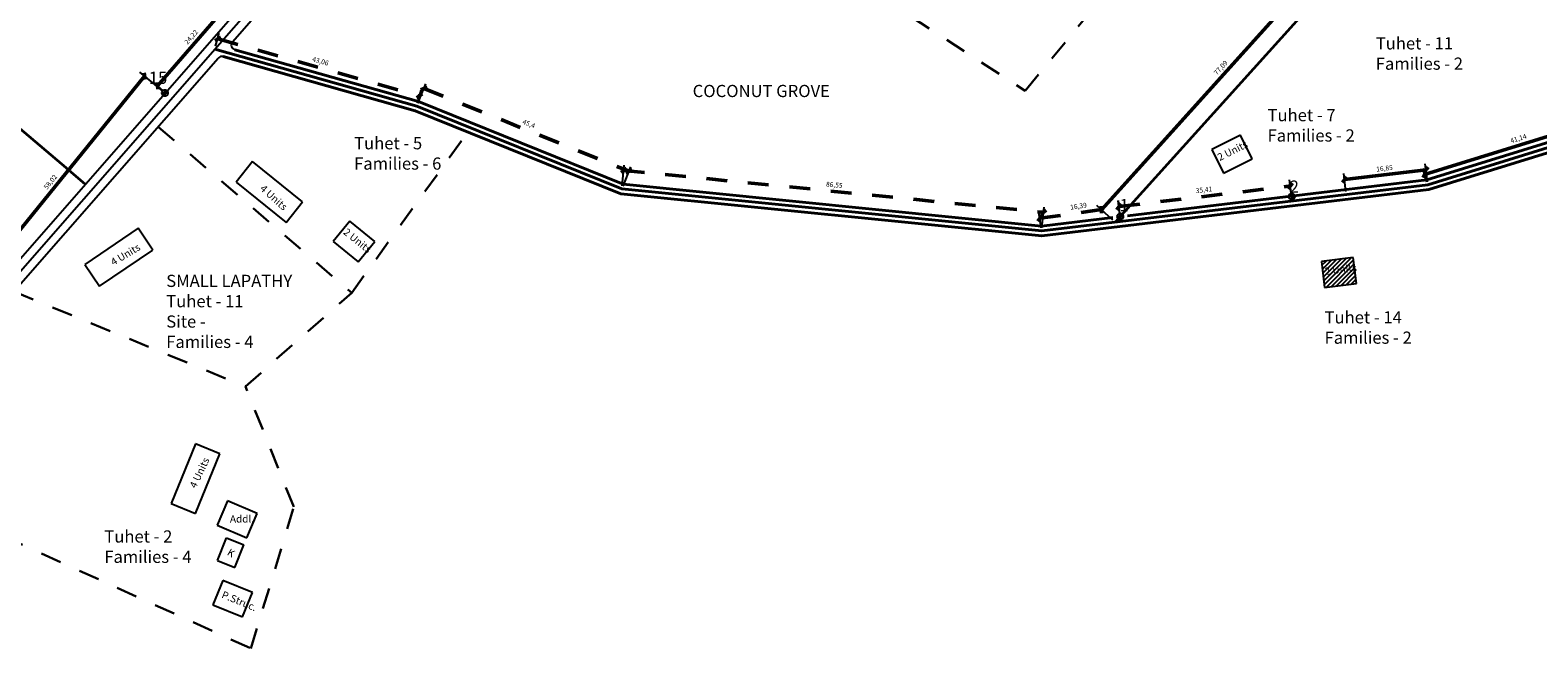
# Model space of a CAD drawing. Units: millimetres. Extents: x 45 to 35096, y 1096 to 28586.
# Drawn here: x 17076 to 17083, y 8188 to 8191 of the extents above; entities that cross this region are included whole.
import ezdxf

# ---------------------------------------------------------------- set-up
doc = ezdxf.new("R2010")
doc.units = ezdxf.units.MM
doc.linetypes.add('ACAD_ISO02W100', pattern=[15, 12, -3])
for name, color, linetype in [('Addl', 24, 'Continuous'), ('APWD Addl. Shelters', 24, 'Continuous'), ('APWD Inter - Shelter', 10, 'Continuous'), ('dimension', 10, 'Continuous'), ('Existing Kutcha Struc.', 12, 'Continuous'), ('Existing Road', 8, 'Continuous'), ('OPEN SPACE', 100, 'Continuous'), ('Permanent', 170, 'Continuous'), ('Pwd temp', 10, 'Continuous'), ('Text', 7, 'Continuous')]:
    doc.layers.add(name, color=color, linetype=linetype)
for name, color, linetype, lineweight in [('Du', 7, 'Continuous', 35), ('Katcha Rd Existing', 5, 'Continuous', 35), ('New Road Proposed', 6, 'Continuous', 40), ('Tuhet Bnd', 170, 'ACAD_ISO02W100', 30)]:
    doc.layers.add(name, color=color, linetype=linetype, lineweight=lineweight)
doc.styles.get("Standard").update_dxf_attribs({"font": 'ARIALN.TTF'})
doc.dimstyles.new('ISO-25', dxfattribs={"dimtxt": 2, "dimasz": 1, "dimexe": 1.25, "dimexo": 0.625, "dimtad": 0, "dimdec": 1, "dimdsep": 46, "dimtxsty": 'Standard', "dimblk": 'ARCHTICK', "dimcen": 2.5, "dimclrd": 7, "dimclre": 7, "dimclrt": 7, "dimadec": 0, "dimazin": 0, "dimtfac": 1, "dimtdec": 1, "dimtmove": 0, "dimatfit": 3, "dimfxl": 0, "dimlwd": 5, "dimlwe": 5, "dimarcsym": 0})

# ---------------------------------------------------------------- blocks, each defined once
blk = doc.blocks.new('_Oblique')
at = {"layer": 'Tuhet Bnd', "color": 0, "lineweight": -2}
blk.add_line((-0.5, -0.5), (0.5, 0.5), dxfattribs=at)
blk = doc.blocks.new('*D976')
at = {"layer": 'Defpoints', "color": 0, "ltscale": 0.002}
for p in [(9427.41, 13696.92), (9409.88, 13680.06), (9411.54, 13678.62)]:
    blk.add_point(p, dxfattribs=at)
at = {"layer": 'Du', "color": 7, "lineweight": -2, "ltscale": 0.002}
blk.add_line((9425.76, 13698.35), (9409.88, 13680.06), dxfattribs=at)
at = {"layer": 'Du', "color": 7, "lineweight": 25, "ltscale": 0.002}
for p, q in [((9426.94, 13697.33), (9424.82, 13699.17)), ((9411.06, 13679.03), (9408.94, 13680.88))]:
    blk.add_line(p, q, dxfattribs=at)
at = {"layer": 'Du', "color": 7, "lineweight": -2, "ltscale": 0.002}
for p, rotation in [((9425.76, 13698.35), 49.0518277114047), ((9409.88, 13680.06), 229.0518277114047)]:
    blk.add_blockref('_Oblique', p, dxfattribs=dict(at, rotation=rotation))
at = {"layer": 'Du', "color": 7, "ltscale": 0.002, "insert": (9416.91, 13690), "char_height": 1, "attachment_point": 5, "rotation": 49.0518}
blk.add_mtext('24,22', dxfattribs=at)
blk = doc.blocks.new('_ArchTick')
at = {"layer": 'Existing Kutcha Struc.', "color": 0, "const_width": 0.15}
blk.add_lwpolyline([(-0.5, -0.5), (0.5, 0.5)], dxfattribs=at)
blk = doc.blocks.new('*D977')
at = {"layer": 'Defpoints', "color": 0, "ltscale": 0.002}
for p in [(9411.42, 13678.66), (9370.67, 13637.02), (9374.83, 13633.63)]:
    blk.add_point(p, dxfattribs=at)
at = {"layer": 'Du', "color": 7, "lineweight": 25, "ltscale": 0.002}
for p, q in [((9410.94, 13679.06), (9406.29, 13682.84)), ((9374.35, 13634.03), (9369.7, 13637.81))]:
    blk.add_line(p, q, dxfattribs=at)
at = {"layer": 'Du', "color": 7, "lineweight": -2, "ltscale": 0.002}
blk.add_line((9407.26, 13682.05), (9370.67, 13637.02), dxfattribs=at)
for p, rotation in [((9407.26, 13682.05), 50.90529547836577), ((9370.67, 13637.02), 230.9052954783658)]:
    blk.add_blockref('_Oblique', p, dxfattribs=dict(at, rotation=rotation))
at = {"layer": 'Du', "color": 7, "ltscale": 0.002, "insert": (9388.02, 13660.29), "char_height": 1, "attachment_point": 5, "rotation": 50.9053}
blk.add_mtext('58,02', dxfattribs=at)
blk = doc.blocks.new('A$C52371ECC')
at = {"layer": 'APWD Inter - Shelter'}
for p, q in [((6.6, 5.4), (0, 5.4)), ((0, 5.4), (0, 0)), ((6.6, 0), (6.6, 5.4)), ((0, 0), (6.6, 0))]:
    blk.add_line(p, q, dxfattribs=at)
at = {"layer": 'Text', "insert": (0.43, 4.04), "char_height": 1.5, "attachment_point": 1}
blk.add_mtext('{\\fArial Narrow|b0|i0|c0|p34;2 Units}', dxfattribs=at)
blk = doc.blocks.new('A$C78512488')
at = {"layer": 'APWD Inter - Shelter'}
for p, q in [((10.93, 11.87), (0, 4.47)), ((13.96, 7.4), (10.93, 11.87)), ((3.03, 0), (13.96, 7.4)), ((0, 4.47), (3.03, 0))]:
    blk.add_line(p, q, dxfattribs=at)
at = {"layer": 'Text', "insert": (5.12, 5.43), "char_height": 1.5, "attachment_point": 1, "rotation": 30.9738}
blk.add_mtext('{\\fArial Narrow|b0|i0|c0|p34;4 Units}', dxfattribs=at)
blk = doc.blocks.new('A$C31A94C09')
at = {"layer": 'APWD Addl. Shelters'}
for p, q in [((0, 2.44), (3.14, 6.33)), ((3.14, 6.33), (6.16, 3.89)), ((3.03, 0), (6.16, 3.89)), ((0, 2.44), (3.03, 0))]:
    blk.add_line(p, q, dxfattribs=at)
at = {"layer": 'APWD Addl. Shelters', "insert": (3.25, 4.09), "char_height": 1.5, "attachment_point": 1, "rotation": 312.6074}
blk.add_mtext('{\\fArial Narrow|b0|i0|c0|p34;K}', dxfattribs=at)
blk = doc.blocks.new('A$C14CA49D7')
at = {"layer": 'dimension'}
for points in [[(0, 0.62), (1.22, 0.62)], [(0.61, 1.22), (0.61, 0)]]:
    blk.add_lwpolyline(points, dxfattribs=at)
at = {"layer": 'dimension', "lineweight": 30}
blk.add_circle((0.61, 0.61), 0.61, dxfattribs=at)
blk = doc.blocks.new('*D1001')
at = {"layer": 'Defpoints', "color": 0, "ltscale": 0.002}
for p in [(9421.65, 13687.59), (9463.68, 13678.01), (9463.09, 13675.91)]:
    blk.add_point(p, dxfattribs=at)
at = {"layer": 'Tuhet Bnd', "color": 7, "lineweight": 25, "ltscale": 0.002}
for p, q in [((9421.82, 13688.19), (9422.58, 13690.89)), ((9463.26, 13676.51), (9464.02, 13679.21))]:
    blk.add_line(p, q, dxfattribs=at)
at = {"layer": 'Tuhet Bnd', "color": 7, "lineweight": -2, "ltscale": 0.002}
blk.add_line((9422.24, 13689.68), (9463.68, 13678.01), dxfattribs=at)
for p, rotation in [((9422.24, 13689.68), 164.2691987138322), ((9463.68, 13678.01), 344.2691987138322)]:
    blk.add_blockref('_Oblique', p, dxfattribs=dict(at, rotation=rotation))
at = {"layer": 'Tuhet Bnd', "color": 7, "ltscale": 0.002, "insert": (9443.29, 13685.01), "char_height": 1, "attachment_point": 5, "rotation": 344.2692}
blk.add_mtext('43,06', dxfattribs=at)
blk = doc.blocks.new('*D1002')
at = {"layer": 'Defpoints', "color": 0, "ltscale": 0.002}
for p in [(9463.09, 13675.91), (9506.65, 13662.54), (9505.19, 13658.92)]:
    blk.add_point(p, dxfattribs=at)
at = {"layer": 'Tuhet Bnd', "color": 7, "lineweight": 25, "ltscale": 0.002}
for p, q in [((9463.33, 13676.49), (9465.02, 13680.69)), ((9505.42, 13659.5), (9507.12, 13663.7))]:
    blk.add_line(p, q, dxfattribs=at)
at = {"layer": 'Tuhet Bnd', "color": 7, "lineweight": -2, "ltscale": 0.002}
blk.add_line((9464.55, 13679.53), (9506.65, 13662.54), dxfattribs=at)
for p, rotation in [((9464.55, 13679.53), 158.0178775927499), ((9506.65, 13662.54), 338.0178775927499)]:
    blk.add_blockref('_Oblique', p, dxfattribs=dict(at, rotation=rotation))
at = {"layer": 'Tuhet Bnd', "color": 7, "ltscale": 0.002, "insert": (9486.05, 13672.16), "char_height": 1, "attachment_point": 5, "rotation": 338.0179}
blk.add_mtext('45,4', dxfattribs=at)
blk = doc.blocks.new('*D1003')
at = {"layer": 'Defpoints', "color": 0, "ltscale": 0.002}
for p in [(9505.19, 13658.92), (9591.69, 13654.14), (9591.3, 13650.31)]:
    blk.add_point(p, dxfattribs=at)
at = {"layer": 'Tuhet Bnd', "color": 7, "lineweight": 25, "ltscale": 0.002}
for p, q in [((9505.25, 13659.54), (9505.69, 13663.98)), ((9591.37, 13650.94), (9591.81, 13655.38))]:
    blk.add_line(p, q, dxfattribs=at)
at = {"layer": 'Tuhet Bnd', "color": 7, "lineweight": -2, "ltscale": 0.002}
blk.add_line((9505.57, 13662.74), (9591.69, 13654.14), dxfattribs=at)
for p, rotation in [((9505.57, 13662.74), 174.2936723559011), ((9591.69, 13654.14), 354.293672355901)]:
    blk.add_blockref('_Oblique', p, dxfattribs=dict(at, rotation=rotation))
at = {"layer": 'Tuhet Bnd', "color": 7, "ltscale": 0.002, "insert": (9548.75, 13659.64), "char_height": 1, "attachment_point": 5, "rotation": 354.2937}
blk.add_mtext('86,55', dxfattribs=at)
blk = doc.blocks.new('*D1004')
at = {"layer": 'Defpoints', "color": 0, "ltscale": 0.002}
for p in [(9607.15, 13655.24), (9607.52, 13652.64), (9591.3, 13650.31)]:
    blk.add_point(p, dxfattribs=at)
at = {"layer": 'Tuhet Bnd', "color": 7, "lineweight": -2, "ltscale": 0.002}
blk.add_line((9590.93, 13652.91), (9607.15, 13655.24), dxfattribs=at)
at = {"layer": 'Tuhet Bnd', "color": 7, "lineweight": 25, "ltscale": 0.002}
for p, q in [((9607.43, 13653.26), (9606.97, 13656.47)), ((9591.22, 13650.93), (9590.75, 13654.14))]:
    blk.add_line(p, q, dxfattribs=at)
at = {"layer": 'Tuhet Bnd', "color": 7, "lineweight": -2, "ltscale": 0.002}
for p, rotation in [((9607.15, 13655.24), 8.178903263581752), ((9590.93, 13652.91), 188.1789032635817)]:
    blk.add_blockref('_Oblique', p, dxfattribs=dict(at, rotation=rotation))
at = {"layer": 'Tuhet Bnd', "color": 7, "ltscale": 0.002, "insert": (9598.87, 13655.27), "char_height": 1, "attachment_point": 5, "rotation": 8.1789}
blk.add_mtext('16,39', dxfattribs=at)
blk = doc.blocks.new('*D1005')
at = {"layer": 'Defpoints', "color": 0, "ltscale": 0.002}
for p in [(9642.34, 13659.54), (9642.59, 13657.5), (9607.43, 13653.26)]:
    blk.add_point(p, dxfattribs=at)
at = {"layer": 'Tuhet Bnd', "color": 7, "lineweight": 25, "ltscale": 0.002}
for p, q in [((9642.52, 13658.13), (9642.19, 13660.79)), ((9607.36, 13653.88), (9607.04, 13656.54))]:
    blk.add_line(p, q, dxfattribs=at)
at = {"layer": 'Tuhet Bnd', "color": 7, "lineweight": -2, "ltscale": 0.002}
blk.add_line((9607.19, 13655.3), (9642.34, 13659.54), dxfattribs=at)
for p, rotation in [((9642.34, 13659.54), 6.879173154821773), ((9607.19, 13655.3), 186.8791731548217)]:
    blk.add_blockref('_Oblique', p, dxfattribs=dict(at, rotation=rotation))
at = {"layer": 'Tuhet Bnd', "color": 7, "ltscale": 0.002, "insert": (9624.62, 13658.62), "char_height": 1, "attachment_point": 5, "rotation": 6.8792}
blk.add_mtext('35,41', dxfattribs=at)
blk = doc.blocks.new('*D1006')
at = {"layer": 'Addl', "color": 7, "lineweight": 25, "ltscale": 0.002}
for p, q in [((9670.46, 13660.4), (9670.02, 13664.07)), ((9653.73, 13658.4), (9653.29, 13662.07))]:
    blk.add_line(p, q, dxfattribs=at)
at = {"layer": 'Addl', "color": 7, "lineweight": -2, "ltscale": 0.002}
blk.add_line((9653.44, 13660.83), (9670.17, 13662.83), dxfattribs=at)
at = {"layer": 'Defpoints', "color": 0, "ltscale": 0.002}
for p in [(9670.17, 13662.83), (9653.8, 13657.78), (9670.53, 13659.78)]:
    blk.add_point(p, dxfattribs=at)
at = {"layer": 'Addl', "color": 7, "lineweight": -2, "ltscale": 0.002}
for p, rotation in [((9653.44, 13660.83), 186.8131316482982), ((9670.17, 13662.83), 6.813131648298158)]:
    blk.add_blockref('_Oblique', p, dxfattribs=dict(at, rotation=rotation))
at = {"layer": 'Addl', "color": 7, "ltscale": 0.002, "insert": (9661.66, 13663.03), "char_height": 1, "attachment_point": 5, "rotation": 6.8131}
blk.add_mtext('16,85', dxfattribs=at)
blk = doc.blocks.new('*D1007')
at = {"layer": 'Addl', "color": 7, "lineweight": -2, "ltscale": 0.002}
blk.add_line((9669.87, 13661.91), (9709.17, 13674.07), dxfattribs=at)
at = {"layer": 'Addl', "color": 7, "lineweight": 25, "ltscale": 0.002}
for p, q in [((9709.65, 13672.54), (9708.8, 13675.27)), ((9670.35, 13660.38), (9669.51, 13663.1))]:
    blk.add_line(p, q, dxfattribs=at)
at = {"layer": 'Defpoints', "color": 0, "ltscale": 0.002}
for p in [(9709.17, 13674.07), (9709.83, 13671.94), (9670.53, 13659.78)]:
    blk.add_point(p, dxfattribs=at)
at = {"layer": 'Addl', "color": 7, "lineweight": -2, "ltscale": 0.002}
for p, rotation in [((9709.17, 13674.07), 17.1969876270107), ((9669.87, 13661.91), 197.1969876270107)]:
    blk.add_blockref('_Oblique', p, dxfattribs=dict(at, rotation=rotation))
at = {"layer": 'Addl', "color": 7, "ltscale": 0.002, "insert": (9689.17, 13669.14), "char_height": 1, "attachment_point": 5, "rotation": 17.197}
blk.add_mtext('41,14', dxfattribs=at)
blk = doc.blocks.new('*D1022')
at = {"layer": 'Addl', "color": 7, "lineweight": -2, "ltscale": 0.002}
blk.add_line((9603.56, 13654.67), (9655.24, 13711.87), dxfattribs=at)
at = {"layer": 'Addl', "color": 7, "lineweight": 25, "ltscale": 0.002}
for p, q in [((9657.61, 13709.73), (9654.31, 13712.7)), ((9605.92, 13652.53), (9602.63, 13655.51))]:
    blk.add_line(p, q, dxfattribs=at)
at = {"layer": 'Defpoints', "color": 0, "ltscale": 0.002}
for p in [(9655.24, 13711.87), (9658.07, 13709.31), (9606.39, 13652.12)]:
    blk.add_point(p, dxfattribs=at)
at = {"layer": 'Addl', "color": 7, "lineweight": -2, "ltscale": 0.002}
for p, rotation in [((9655.24, 13711.87), 47.89467435208089), ((9603.56, 13654.67), 227.8946743520809)]:
    blk.add_blockref('_Oblique', p, dxfattribs=dict(at, rotation=rotation))
at = {"layer": 'Addl', "color": 7, "ltscale": 0.002, "insert": (9628.15, 13683.69), "char_height": 1, "attachment_point": 5, "rotation": 47.8947}
blk.add_mtext('77,09', dxfattribs=at)
blk = doc.blocks.new('A$C54471943')
at = {"layer": 'Addl', "ltscale": 0.002}
h = blk.add_hatch(dxfattribs=at)
h.set_pattern_fill('ANSI31', color=256, scale=0.2, style=0)
h.set_pattern_definition([(45, (-7486.47826, -7801.31614), (-0.449012806, 0.449012806), [])])
h.paths.add_polyline_path([(2168.9, 5842.53), (2168.77, 5843.55), (2162.22, 5842.75), (2162.88, 5837.39), (2169.39, 5838.18)])
h.paths.add_polyline_path([(2162.39, 5841.77), (2168.33, 5842.5), (2168.61, 5840.23), (2162.67, 5839.51)], flags=24)
at = {"layer": 'Addl'}
for p, q in [((2168.77, 5843.55), (2162.22, 5842.75)), ((2162.22, 5842.75), (2162.88, 5837.39)), ((2169.43, 5838.19), (2168.77, 5843.55)), ((2162.88, 5837.39), (2169.43, 5838.19)), ((1937.77, 5793.65), (1935.65, 5788.68)), ((1943.84, 5791.06), (1937.77, 5793.65)), ((1941.72, 5786.09), (1943.84, 5791.06)), ((1935.65, 5788.68), (1941.72, 5786.09))]:
    blk.add_line(p, q, dxfattribs=at)
at = {"layer": 'Existing Road'}
for p, q in [((1938.81, 5887.77), (1987.54, 5943.43)), ((1893.96, 5836.55), (1935.89, 5884.44))]:
    blk.add_line(p, q, dxfattribs=at)
blk.add_lwpolyline([(1765.78, 5425.7), (1783.64, 5563.98), (1823.81, 5671.03), (1892.45, 5837.49), (1986.19, 5944.54), (2106.71, 6100.65), (2164.74, 6221.09), (2222.77, 6270.15), (2312.04, 6350.44), (2365.61, 6448.57), (2463.81, 6502.09), (2593.26, 6555.62), (2704.85, 6613.6), (2747.61, 6702.43, -0.406594), (2750.24, 6703.39), (2806.92, 6677.9)], format="xyb", dxfattribs=at)
at = {"layer": 'Existing Road', "ltscale": 0.002}
blk.add_lwpolyline([(1764.09, 5426.29), (1781.93, 5564.4), (1822.18, 5671.67), (1890.95, 5838.42), (1984.84, 5945.65), (2105.22, 6101.58), (2163.33, 6222.18), (2176.29, 6233.15), (2166.72, 6244.61), (2160.25, 6252.42), (2158.67, 6256.91), (2157, 6262.91)], dxfattribs=at)
at = {"layer": 'Existing Road'}
for centre, start, end in [((1939.56, 5887.11), 138.7932, 254.2692), ((1936.64, 5883.78), 74.2692, 138.7932)]:
    blk.add_arc(centre, 1, start, end, dxfattribs=at)
at = {"layer": 'Katcha Rd Existing', "ltscale": 0.002}
for points in [[(1905.15, 5861.5), (1879.75, 5882.97), (1862.16, 5911.22), (1850.85, 5955.8), (1845.2, 6001), (1852.74, 6031.76), (1866.56, 6063.15), (1890.43, 6102.7), (1913.79, 6145.02), (1933.27, 6193.99), (1945.2, 6244.84), (1948.69, 6285.75), (1934, 6339.58), (1905.84, 6401.97), (1854.42, 6498.62), (1810.34, 6590.38), (1762.37, 6678.19), (1739.11, 6744.25)], [(1905.15, 5861.5), (1908.6, 5858.58)]]:
    blk.add_lwpolyline(points, dxfattribs=at)
blk.add_lwpolyline([(2933.17, 6251.04), (2822.29, 6242.68), (2734.32, 6217.57), (2656.41, 6176.13), (2558.39, 6118.37), (2468, 6065.1), (2405.11, 6030.84), (2361.94, 6016.3), (2318.37, 5949.92), (2204.9, 5909.31), (2186.99, 5897.71, -0.310747), (2185.86, 5897.74), (2172.36, 5907.6, 0.384172), (2171.03, 5907.46), (2119.91, 5850.8)], format="xyb", dxfattribs=at)
at = {"layer": 'New Road Proposed', "ltscale": 0.002}
for points in [[(1935.17, 5886.27), (1976.61, 5874.6), (2018.71, 5857.6), (2104.83, 5849), (2184.06, 5858.46), (2223.35, 5870.63), (2309.99, 5866.72), (2373.18, 5871.28), (2414.87, 5868.02), (2466.34, 5852.4), (2518.62, 5832.17), (2529.94, 5821.09), (2553.66, 5794.89)], [(1936.91, 5884.74), (1976.29, 5873.65), (2018.47, 5856.62), (2104.84, 5847.99), (2184.26, 5857.48), (2223.48, 5869.62), (2310.01, 5865.72), (2373.18, 5870.27), (2414.69, 5867.03), (2466.01, 5851.45), (2518.07, 5831.31), (2529.22, 5820.39), (2552, 5795.23)], [(1939.29, 5886.15), (1976.94, 5875.54), (2018.95, 5858.58), (2104.82, 5850), (2119.42, 5851.75)], [(2122.44, 5852.11), (2183.85, 5859.45), (2223.22, 5871.63), (2309.98, 5867.72), (2373.18, 5872.28), (2415.06, 5869.01), (2466.66, 5853.35), (2519.18, 5833.03), (2530.66, 5821.78), (2553.9, 5796.11)]]:
    blk.add_lwpolyline(points, dxfattribs=at)
at = {"layer": 'Permanent'}
for p, q in [((1936.79, 5777.36), (1934.74, 5772.36)), ((1942.9, 5774.86), (1936.79, 5777.36)), ((1940.85, 5769.86), (1942.9, 5774.86)), ((1934.74, 5772.36), (1940.85, 5769.86))]:
    blk.add_line(p, q, dxfattribs=at)
at = {"layer": 'Pwd temp'}
for p, q in [((1942.91, 5863.24), (1939.52, 5859.03)), ((1953.19, 5854.95), (1942.91, 5863.24)), ((1939.52, 5859.03), (1949.8, 5850.75)), ((1949.8, 5850.75), (1953.19, 5854.95)), ((1919.43, 5849.55), (1908.5, 5842.15)), ((1922.46, 5845.08), (1919.43, 5849.55)), ((1911.53, 5837.68), (1922.46, 5845.08)), ((1908.5, 5842.15), (1911.53, 5837.68))]:
    blk.add_line(p, q, dxfattribs=at)
at = {"layer": 'Tuhet Bnd', "ltscale": 0.002}
for points in [[(2028.02, 5925.24), (2101.46, 5877.75), (2135.93, 5919.44)], [(1923.6, 5870.28), (1963.26, 5836.33), (1987.7, 5870.12)], [(1893.96, 5836.55), (1941.45, 5817.11), (1963.26, 5836.33)], [(1876.29, 5793.41), (1942.59, 5763.41), (1951.36, 5792.44), (1941.45, 5817.11)]]:
    blk.add_lwpolyline(points, dxfattribs=at)
at = {"layer": 'Du', "ltscale": 0.002}
for p, rotation in [((2142.12, 5860.84), 26.54783915690129), ((1959.47, 5846.8), 321.1327157742102)]:
    blk.add_blockref('A$C52371ECC', p, dxfattribs=dict(at, rotation=rotation))
at = {"layer": 'Katcha Rd Existing', "ltscale": 0.002}
for p in [(1924.33, 5876.67), (2155.52, 5855.44), (2120.35, 5851.34)]:
    blk.add_blockref('A$C14CA49D7', p, dxfattribs=at)
at = {"layer": 'Tuhet Bnd', "ltscale": 0.002}
for name, p, rotation in [('A$C78512488', (1928.66, 5789.4), 33.57110845200862), ('A$C31A94C09', (1936.41, 5779.11), 17.02999463220615)]:
    blk.add_blockref(name, p, dxfattribs=dict(at, rotation=rotation))
at = {"layer": 'Addl', "insert": (2162.81, 5841.45), "char_height": 1.5, "attachment_point": 1, "rotation": 6.9494}
blk.add_mtext('{\\fArial Narrow|b0|i0|c0|p34;2 Units}', dxfattribs=at)
at = {"layer": 'Addl', "insert": (1938.28, 5790.72), "char_height": 1.5, "attachment_point": 1}
blk.add_mtext('{\\fArial Narrow|b0|i0|c0|p34;Addl.}', dxfattribs=at)
at = {"layer": 'Pwd temp', "char_height": 2.5, "attachment_point": 1}
for s, insert in [('{\\fArial Narrow|b0|i0|c0|p34;15}', (1921.63, 5881.64)), ('{\\fArial Narrow|b0|i0|c0|p34;2}', (2155.72, 5859.33)), ('{\\fArial Narrow|b0|i0|c0|p34;1}', (2120.81, 5855.55))]:
    blk.add_mtext(s, dxfattribs=dict(at, insert=insert))
at = {"layer": 'Text', "char_height": 2.5, "attachment_point": 1}
for s, insert in [('{\\fArial Narrow|b1|i0|c0|p34;Tuhet - 11\\PFamilies - 2}', (2173.38, 5888.71)), ('{\\fArial|b1|i0|c0|p34;COCONUT GROVE}', (2033.22, 5878.94)), ('{\\fArial Narrow|b1|i0|c0|p34;Tuhet - 7\\PFamilies - 2}', (2151.17, 5873.99)), ('{\\fArial Narrow|b1|i0|c0|p34;Tuhet - 5\\PFamilies - 6}', (1963.76, 5868.23)), ('{\\fArial Narrow|b1|i0|c0|p34;SMALL LAPATHY\\PTuhet - 11\\PSite - \\PFamilies - 4}', (1925.21, 5840.01)), ('{\\fArial Narrow|b1|i0|c0|p34;Tuhet - 14\\PFamilies - 2}', (2162.87, 5832.54)), ('{\\fArial Narrow|b1|i0|c0|p34;Tuhet - 2\\PFamilies - 4}', (1912.5, 5787.61))]:
    blk.add_mtext(s, dxfattribs=dict(at, insert=insert))
at = {"layer": 'Text', "char_height": 1.5, "attachment_point": 1}
for s, insert, rotation in [('{\\fArial Narrow|b0|i0|c0|p34;4 Units}', (1945.33, 5858.62), 317.9938), ('{\\fArial Narrow|b0|i0|c0|p34;4 Units}', (1913.62, 5843.11), 30.9738), ('{\\fArial Narrow|b0|i0|c0|p34;P.Struc.}', (1937, 5775.24), 337.7122)]:
    blk.add_mtext(s, dxfattribs=dict(at, insert=insert, rotation=rotation))
at = {"layer": 'Addl', "ltscale": 0.002}
dim = blk.add_linear_dim(base=(2168.76, 5910.55), p1=(2119.91, 5850.8), p2=(2171.59, 5907.99), angle=47.8947, dimstyle='ISO-25', dxfattribs=at)
dim.commit()
dim.dimension.update_dxf_attribs({"geometry": '*D1022', "text_midpoint": (2142.57, 5881.57), "dimtype": 129, "insert": (-7486.48, -7801.32)})
for p1, p2, distance, picture, middle in [((2184.06, 5858.46), (2223.35, 5870.63), 2.23, '*D1007', (2202.69, 5867.83)), ((2167.32, 5856.46), (2184.06, 5858.46), 3.07, '*D1006', (2175.18, 5861.71))]:
    dim = blk.add_aligned_dim(p1=p1, p2=p2, distance=distance, dimstyle='ISO-25', dxfattribs=at)
    dim.commit()
    dim.dimension.update_dxf_attribs({"geometry": picture, "text_midpoint": middle, "insert": (-7486.48, -7801.32)})
at = {"layer": 'Du', "ltscale": 0.002}
for p1, p2, distance, picture, middle in [((1940.93, 5895.6), (1925.06, 5877.31), -2.19, '*D976', (1930.43, 5888.68)), ((1924.94, 5877.35), (1888.36, 5832.32), -5.37, '*D977', (1901.55, 5858.98))]:
    dim = blk.add_aligned_dim(p1=p1, p2=p2, distance=distance, dimstyle='ISO-25', dxfattribs=at)
    dim.commit()
    dim.dimension.update_dxf_attribs({"geometry": picture, "text_midpoint": middle, "insert": (-7486.48, -7801.32)})
at = {"layer": 'Tuhet Bnd', "ltscale": 0.002}
for p1, p2, distance, picture, middle in [((1935.17, 5886.27), (1976.61, 5874.6), 2.18, '*D1001', (1956.81, 5883.69)), ((1976.61, 5874.6), (2018.71, 5857.6), 3.9, '*D1002', (1999.57, 5870.84)), ((2018.71, 5857.6), (2104.83, 5849), 3.84, '*D1003', (2062.27, 5858.32)), ((2120.96, 5851.95), (2156.11, 5856.19), 2.05, '*D1005', (2138.14, 5857.31)), ((2104.83, 5849), (2121.04, 5851.33), 2.62, '*D1004', (2112.39, 5853.95))]:
    dim = blk.add_aligned_dim(p1=p1, p2=p2, distance=distance, dimstyle='ISO-25', dxfattribs=at)
    dim.commit()
    dim.dimension.update_dxf_attribs({"geometry": picture, "text_midpoint": middle, "insert": (-7486.48, -7801.32)})

msp = doc.modelspace()

# ---------------------------------------------------------------- block references
at = {"layer": 'OPEN SPACE', "lineweight": 50, "ltscale": 0.002, "xscale": 0.0234375, "yscale": 0.0234375, "zscale": 0.0234375}
msp.add_blockref('A$C54471943', (17031.6692, 8053.0887), dxfattribs=at)

doc.saveas('drawing.dxf')
